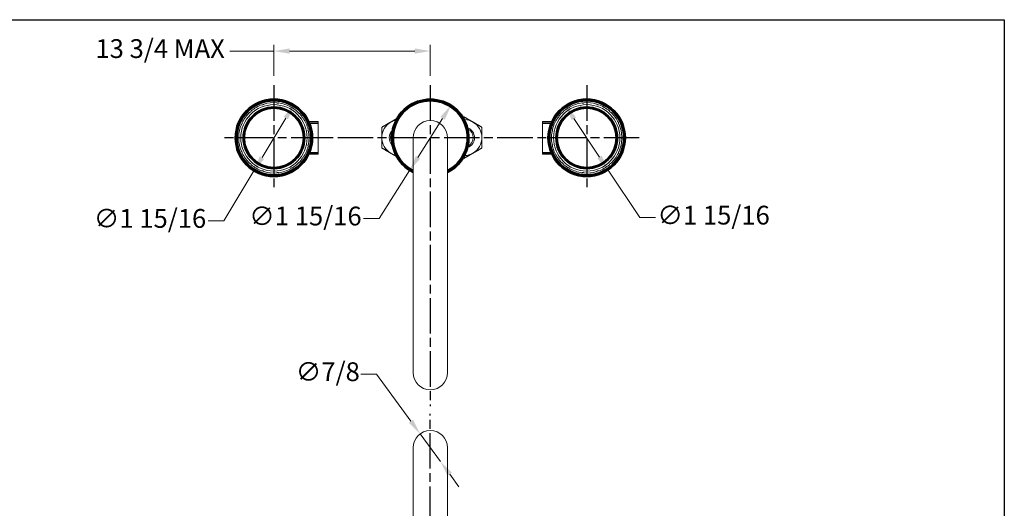
# Model space of a CAD drawing. Units: millimetres. Extents: x 32 to 1156, y -44 to 808.
# Drawn here: x 526 to 1156, y 496 to 808 of the extents above; entities that cross this region are included whole.
import ezdxf

# ---------------------------------------------------------------- set-up
doc = ezdxf.new("R2010")
doc.units = ezdxf.units.MM
doc.header["$LTSCALE"] = 4
doc.linetypes.add('CHAIN', pattern=[0.3543, 0.2362, -0.0295, 0.0591, -0.0295])
doc.linetypes.add('DASH_DOT', pattern=[0.182, 0.1181, -0.0295, 0.0049, -0.0295])
doc.layers.add('Center Mark (ISO)', color=1, linetype='DASH_DOT', lineweight=25, true_color=0xff0000)
doc.layers.add('Centerline (ISO)', color=1, linetype='DASH_DOT', lineweight=25, true_color=0xff0000)
for name, color, linetype, lineweight in [('Dimension (ISO)', 7, 'Continuous', 25), ('Sketch Geometry (ANSI)', 7, 'Continuous', 25), ('Visible (ISO)', 7, 'Continuous', 18), ('Visible Narrow (ISO)', 7, 'Continuous', 35)]:
    doc.layers.add(name, color=color, linetype=linetype, lineweight=lineweight)
doc.styles.add('Samuel Heath (ISO)', font='tahoma.ttf')
doc.dimstyles.new('Samuel Heath (ISO)', dxfattribs={"dimscale": 4, "dimtxt": 3, "dimasz": 2.5, "dimexe": 1, "dimexo": 1.5, "dimgap": 0.762, "dimtad": 0, "dimtih": 1, "dimtoh": 1, "dimdec": 4, "dimlfac": 0.03937, "dimrnd": 1e-08, "dimzin": 1, "dimdsep": 46, "dimlunit": 5, "dimtxsty": 'Samuel Heath (ISO)', "dimcen": 0.09, "dimdle": 10, "dimclrd": 256, "dimclre": 256, "dimclrt": 256, "dimazin": 0, "dimtfac": 1, "dimtmove": 0, "dimatfit": 3, "dimfxl": 0, "dimfrac": 2, "dimtolj": 1, "dimtzin": 0, "dimlwd": 15, "dimlwe": 15, "dimarcsym": 0})

# ---------------------------------------------------------------- blocks, each defined once
blk = doc.blocks.new('Borders Default Border')
at = {"layer": 'Sketch Geometry (ANSI)', "flags": 128}
blk.add_lwpolyline([(8, 8), (8, 202), (289, 202), (289, 8), (8, 8)], dxfattribs=at)
blk = doc.blocks.new('*D13')
at = {"layer": 'Defpoints', "color": 0, "transparency": 16777216}
for p in [(782.45, 543.35), (795.46, 525.6)]:
    blk.add_point(p, dxfattribs=at)
at = {"layer": 'Dimension (ISO)', "lineweight": 15, "transparency": 16777216}
for p, q in [((754.49, 581.47), (744.49, 581.47)), ((776.54, 551.41), (754.49, 581.47)), ((795.46, 525.6), (782.45, 543.35)), ((801.38, 517.54), (807.29, 509.48))]:
    blk.add_line(p, q, dxfattribs=at)
at = {"layer": 'Dimension (ISO)', "transparency": 16777216}
for points in [[(777.88, 552.39), (775.19, 550.42), (782.45, 543.35)], [(802.72, 518.53), (800.03, 516.55), (795.46, 525.6)]]:
    blk.add_solid(points, dxfattribs=at)
at = {"layer": 'Dimension (ISO)', "color": 176, "lineweight": 18, "true_color": 0x000080, "transparency": 16777216, "insert": (723.39, 589.05), "char_height": 12, "attachment_point": 2, "style": 'Samuel Heath (ISO)'}
blk.add_mtext('\\A1;∅7/8', dxfattribs=at)
blk = doc.blocks.new('*D15')
at = {"layer": 'Defpoints', "color": 0, "transparency": 16777216}
for p in [(875.25, 753.11), (902.67, 711.9)]:
    blk.add_point(p, dxfattribs=at)
at = {"layer": 'Dimension (ISO)', "lineweight": 15, "transparency": 16777216}
for p, q in [((880.79, 744.79), (897.13, 720.23)), ((902.67, 711.9), (922.88, 681.52)), ((922.88, 681.52), (932.88, 681.52))]:
    blk.add_line(p, q, dxfattribs=at)
at = {"layer": 'Dimension (ISO)', "transparency": 16777216}
for points in [[(882.17, 745.71), (879.4, 743.86), (875.25, 753.11)], [(898.51, 721.15), (895.74, 719.3), (902.67, 711.9)]]:
    blk.add_solid(points, dxfattribs=at)
at = {"layer": 'Dimension (ISO)', "color": 176, "lineweight": 18, "true_color": 0x000080, "transparency": 16777216, "insert": (970.1, 689.1), "char_height": 12, "attachment_point": 2, "style": 'Samuel Heath (ISO)'}
blk.add_mtext('\\A1;∅1 15/16', dxfattribs=at)
blk = doc.blocks.new('*D16')
at = {"layer": 'Defpoints', "color": 0, "transparency": 16777216}
for p in [(802.19, 753.42), (775.72, 711.59)]:
    blk.add_point(p, dxfattribs=at)
at = {"layer": 'Dimension (ISO)', "lineweight": 15, "transparency": 16777216}
for p, q in [((796.84, 744.97), (781.07, 720.04)), ((775.72, 711.59), (756.32, 680.94)), ((756.32, 680.94), (746.32, 680.94))]:
    blk.add_line(p, q, dxfattribs=at)
at = {"layer": 'Dimension (ISO)', "transparency": 16777216}
for points in [[(795.44, 745.86), (798.25, 744.08), (802.19, 753.42)], [(779.66, 720.94), (782.48, 719.15), (775.72, 711.59)]]:
    blk.add_solid(points, dxfattribs=at)
at = {"layer": 'Dimension (ISO)', "color": 176, "lineweight": 18, "true_color": 0x000080, "transparency": 16777216, "insert": (709.1, 688.52), "char_height": 12, "attachment_point": 2, "style": 'Samuel Heath (ISO)'}
blk.add_mtext('\\A1;∅1 15/16', dxfattribs=at)
blk = doc.blocks.new('*D17')
at = {"layer": 'Defpoints', "color": 0, "transparency": 16777216}
for p in [(701.74, 753.7), (676.17, 711.32)]:
    blk.add_point(p, dxfattribs=at)
at = {"layer": 'Dimension (ISO)', "lineweight": 15, "transparency": 16777216}
for p, q in [((696.58, 745.14), (681.34, 719.88)), ((676.17, 711.32), (656.93, 679.43)), ((656.93, 679.43), (646.93, 679.43))]:
    blk.add_line(p, q, dxfattribs=at)
at = {"layer": 'Dimension (ISO)', "transparency": 16777216}
for points in [[(695.15, 746), (698, 744.28), (701.74, 753.7)], [(679.91, 720.74), (682.76, 719.02), (676.17, 711.32)]]:
    blk.add_solid(points, dxfattribs=at)
at = {"layer": 'Dimension (ISO)', "color": 176, "lineweight": 18, "true_color": 0x000080, "transparency": 16777216, "insert": (609.71, 687), "char_height": 12, "attachment_point": 2, "style": 'Samuel Heath (ISO)'}
blk.add_mtext('\\A1;∅1 15/16', dxfattribs=at)
blk = doc.blocks.new('*D18')
at = {"layer": 'Defpoints', "color": 0, "transparency": 16777216}
for p in [(788.96, 787.95), (688.96, 766.11), (788.96, 766.11)]:
    blk.add_point(p, dxfattribs=at)
at = {"layer": 'Dimension (ISO)', "lineweight": 15, "transparency": 16777216}
for p, q in [((688.96, 787.95), (660.72, 787.95)), ((688.96, 772.11), (688.96, 791.95)), ((778.96, 787.95), (698.96, 787.95)), ((788.96, 772.11), (788.96, 791.95))]:
    blk.add_line(p, q, dxfattribs=at)
at = {"layer": 'Dimension (ISO)', "transparency": 16777216}
for points in [[(698.96, 789.62), (698.96, 786.28), (688.96, 787.95)], [(778.96, 789.62), (778.96, 786.28), (788.96, 787.95)]]:
    blk.add_solid(points, dxfattribs=at)
at = {"layer": 'Dimension (ISO)', "color": 176, "lineweight": 18, "true_color": 0x000080, "transparency": 16777216, "insert": (616.19, 795.53), "char_height": 12, "attachment_point": 2, "style": 'Samuel Heath (ISO)'}
blk.add_mtext('\\A1;\\fTahoma|b0|i0;\\H12.0000;13 3/4 MAX', dxfattribs=at)

msp = doc.modelspace()

# ---------------------------------------------------------------- linework, layer by layer
at = {"layer": 'Center Mark (ISO)', "linetype": 'CHAIN', "ltscale": 23.990969}
for p, q in [((688.95659, 766.11494), (688.95659, 698.89992)), ((788.95659, 766.11494), (788.95659, 561.12628)), ((888.95659, 766.11494), (888.95659, 698.89992)), ((722.5641, 732.50743), (655.34908, 732.50743)), ((854.42674, 732.50743), (721.83673, 732.50743)), ((922.5641, 732.50743), (855.34908, 732.50743))]:
    msp.add_line(p, q, dxfattribs=at)
at = {"layer": 'Centerline (ISO)', "linetype": 'CHAIN', "ltscale": 23.990969}
msp.add_line((788.95659, 283.11261), (788.95659, 556.04614), dxfattribs=at)
at = {"layer": 'Visible (ISO)'}
for p, q in [((711.36892, 743.00743), (717.15659, 743.00743)), ((717.15659, 722.00743), (717.15659, 743.00743)), ((860.75659, 743.00743), (860.75659, 722.00743)), ((866.54426, 743.00743), (860.75659, 743.00743)), ((777.95659, 732.50743), (777.95659, 582.50743)), ((799.95659, 582.50743), (799.95659, 732.50743)), ((711.36892, 722.00743), (717.15659, 722.00743)), ((866.54426, 722.00743), (860.75659, 722.00743)), ((777.95659, 534.47481), (777.95659, 459.47481)), ((799.95659, 459.47481), (799.95659, 534.47481))]:
    msp.add_line(p, q, dxfattribs=at)
for centre, radius in [((688.95659, 732.50743), 24.75), ((888.95659, 732.50743), 24.75), ((688.95659, 732.50743), 21.2), ((688.95659, 732.50743), 19.2), ((888.95659, 732.50743), 21.2), ((888.95659, 732.50743), 19.2)]:
    msp.add_circle(centre, radius, dxfattribs=at)
for centre, radius, start, end in [((788.95659, 732.50743), 24.75, 296.38779996, 243.61220004), ((688.95659, 732.50743), 22.5, 109.82871083, 130.17128917), ((688.95659, 732.50743), 22.5, 85.82871083, 106.17128917), ((688.95659, 732.50743), 22.5, 61.82871083, 82.17128917), ((688.95659, 732.50743), 22.5, 37.82871083, 58.17128917), ((888.95659, 732.50743), 22.5, 121.82871083, 142.17128917), ((888.95659, 732.50743), 22.5, 97.82871083, 118.17128917), ((888.95659, 732.50743), 22.5, 73.82871083, 94.17128917), ((888.95659, 732.50743), 22.5, 49.82871083, 70.17128917), ((688.95659, 732.50743), 22.5, 133.82871083, 154.17128917), ((688.95659, 732.50743), 22.5, 13.82871083, 34.17128917), ((769.45525, 732.64924), 11.5, 102.46409667, 120), ((788.95659, 732.50743), 11, 0, 180), ((810.45525, 732.64924), 11.5, 60, 88.28018649), ((888.95659, 732.50743), 22.5, 145.82871083, 166.17128917), ((888.95659, 732.50743), 22.5, 25.82871083, 46.17128917), ((688.95659, 732.50743), 22.5, 157.82871083, 178.17128917), ((769.45525, 732.64924), 11.5, 120, 180), ((769.45525, 732.64924), 6.75, 134.74179359, 224.42495378), ((810.45525, 732.64924), 6.75, 291.54198719, 69.21385502), ((810.45525, 732.64924), 6, 296.68840422, 64.06743799), ((810.45525, 732.64924), 11.5, 0, 60), ((888.95659, 732.50743), 22.5, 1.82871083, 22.17128917), ((688.95659, 732.50743), 22.5, 181.82871083, 202.17128917), ((688.95659, 732.50743), 22.5, 349.82871083, 10.17128917), ((769.45525, 732.64924), 11.5, 180, 240), ((769.45525, 732.64924), 6, 146.57101642, 212.59573095), ((810.45525, 732.64924), 11.5, 300, 0), ((888.95659, 732.50743), 22.5, 169.82871083, 190.17128917), ((888.95659, 732.50743), 22.5, 337.82871083, 358.17128917), ((688.95659, 732.50743), 22.5, 325.82871083, 346.17128917), ((888.95659, 732.50743), 22.5, 193.82871083, 214.17128917), ((688.95659, 732.50743), 22.5, 205.82871083, 226.17128917), ((688.95659, 732.50743), 22.5, 301.82871083, 322.17128917), ((769.45525, 732.64924), 11.5, 240, 256.7026507), ((810.45525, 732.64924), 11.5, 272.47565572, 300), ((888.95659, 732.50743), 22.5, 217.82871083, 238.17128917), ((888.95659, 732.50743), 22.5, 313.82871083, 334.17128917), ((688.95659, 732.50743), 22.5, 229.82871083, 250.17128917), ((688.95659, 732.50743), 22.5, 277.82871083, 298.17128917), ((888.95659, 732.50743), 22.5, 241.82871083, 262.17128917), ((888.95659, 732.50743), 22.5, 289.82871083, 310.17128917), ((688.95659, 732.50743), 22.5, 253.82871083, 274.17128917), ((888.95659, 732.50743), 22.5, 265.82871083, 286.17128917), ((788.95659, 582.50743), 11, 180, 0), ((788.95659, 534.47481), 11, 0, 180)]:
    msp.add_arc(centre, radius, start, end, dxfattribs=at)
for points, weights in [([(674.44241, 749.70012), (674.31243, 749.45567), (674.18361, 749.21339)], [1, 1.00007570986, 1]), ([(681.8753, 753.65419), (681.60107, 753.66376), (681.32438, 753.67342)], [1, 1.00007570986, 1]), ([(682.25572, 753.77779), (682.06551, 753.71599), (681.8753, 753.65419)], [1.00446410658, 1.00450450329, 1.00446410658]), ([(682.69012, 754.11718), (682.47196, 753.94673), (682.25572, 753.77779)], [1, 1.00007570987, 1]), ([(691.08867, 754.70617), (690.84204, 754.82646), (690.59321, 754.94783)], [1, 1.00007570986, 1]), ([(691.48648, 754.66436), (691.28758, 754.68527), (691.08867, 754.70617)], [1.00446410658, 1.00450450329, 1.00446410658]), ([(692.02136, 754.79772), (691.75273, 754.73075), (691.48648, 754.66436)], [1, 1.00007570986, 1]), ([(699.93339, 751.9198), (699.757, 752.13), (699.57905, 752.34208)], [1, 1.00007570986, 1]), ([(700.2798, 751.7198), (700.10659, 751.8198), (699.93339, 751.9198)], [1.00446410658, 1.00450450329, 1.00446410658]), ([(700.82268, 751.62407), (700.55003, 751.67215), (700.2798, 751.7198)], [1, 1.00007570986, 1]), ([(877.63339, 751.7198), (877.36315, 751.67215), (877.09051, 751.62407)], [1, 1.00007570987, 1]), ([(877.9798, 751.9198), (877.80659, 751.8198), (877.63339, 751.7198)], [1.00446410658, 1.00450450329, 1.00446410658]), ([(878.33414, 752.34208), (878.15618, 752.13), (877.9798, 751.9198)], [1, 1.00007570987, 1]), ([(886.4267, 754.66436), (886.16045, 754.73075), (885.89182, 754.79772)], [1, 1.00007570986, 1]), ([(886.82451, 754.70617), (886.62561, 754.68527), (886.4267, 754.66436)], [1.00446410658, 1.00450450329, 1.00446410658]), ([(887.31998, 754.94783), (887.07114, 754.82646), (886.82451, 754.70617)], [1, 1.00007570987, 1]), ([(895.65746, 753.77779), (895.44123, 753.94673), (895.22306, 754.11718)], [1, 1.00007570987, 1]), ([(896.03788, 753.65419), (895.84767, 753.71599), (895.65746, 753.77779)], [1.00446410658, 1.00450450329, 1.00446410658]), ([(896.5888, 753.67342), (896.31212, 753.66376), (896.03788, 753.65419)], [1, 1.00007570985, 1]), ([(903.72958, 749.21339), (903.60075, 749.45567), (903.47078, 749.70012)], [1, 1.00007570986, 1]), ([(673.88635, 748.94573), (673.63193, 748.84294), (673.37524, 748.73923)], [1, 1.00007570987, 1]), ([(674.18361, 749.21339), (674.03498, 749.07956), (673.88635, 748.94573)], [1.00446410658, 1.00450450329, 1.00446410658]), ([(706.88011, 745.77684), (706.80448, 746.04062), (706.72817, 746.30675)], [1, 1.00007570988, 1]), ([(707.11523, 745.45324), (706.99767, 745.61504), (706.88011, 745.77684)], [1.00446410658, 1.00450450329, 1.00446410658]), ([(707.57224, 745.14498), (707.34272, 745.29979), (707.11523, 745.45324)], [1, 1.00007570986, 1]), ([(763.70525, 742.60853), (765.52132, 743.65704), (767.46232, 744.77767)], [1, 1.02703737878, 1.01973206075]), ([(809.94063, 745.63117), (810.19513, 745.77811), (810.45525, 745.92829)], [1.00975822521, 1.00733745869, 1.00440834664]), ([(810.45525, 745.92829), (813.53667, 744.14924), (816.20525, 742.60853)], [1.00440834664, 1.04024016584, 1]), ([(870.79796, 745.45324), (870.57047, 745.29979), (870.34094, 745.14498)], [1, 1.00007570986, 1]), ([(871.03307, 745.77684), (870.91551, 745.61504), (870.79796, 745.45324)], [1.00446410658, 1.00450450329, 1.00446410658]), ([(871.18502, 746.30675), (871.10871, 746.04062), (871.03307, 745.77684)], [1, 1.00007570985, 1]), ([(904.02683, 748.94573), (903.8782, 749.07956), (903.72958, 749.21339)], [1.00446410658, 1.00450450329, 1.00446410658]), ([(904.53795, 748.73923), (904.28126, 748.84294), (904.02683, 748.94573)], [1, 1.00007570986, 1]), ([(668.50318, 741.39495), (668.31256, 741.19756), (668.12025, 740.99841)], [1, 1.00007570986, 1]), ([(668.66588, 741.76037), (668.58453, 741.57766), (668.50318, 741.39495)], [1.00446410658, 1.00450450329, 1.00446410658]), ([(668.70433, 742.31028), (668.68502, 742.0341), (668.66588, 741.76037)], [1, 1.00007570987, 1]), ([(710.7277, 737.33949), (710.76589, 737.61122), (710.80442, 737.88538)], [1, 1.00007570987, 1]), ([(710.81087, 736.94823), (710.76928, 737.14386), (710.7277, 737.33949)], [1.00446410658, 1.00450450329, 1.00446410658]), ([(711.10299, 736.48074), (710.95628, 736.71552), (710.81087, 736.94823)], [1, 1.00007570987, 1]), ([(757.95525, 739.28876), (761.03667, 741.06782), (763.70525, 742.60853)], [1.00440834664, 1.04024016584, 1]), ([(757.95525, 732.64924), (757.95525, 735.73065), (757.95525, 739.28876)], [1, 1.04024016584, 1.00440834664]), ([(816.20525, 742.60853), (818.87384, 741.06782), (821.95525, 739.28876)], [1, 1.04024016584, 1.00440834664]), ([(821.95525, 739.28876), (821.95525, 735.73065), (821.95525, 732.64924)], [1.00440834664, 1.04024016584, 1]), ([(867.10232, 736.94823), (866.95691, 736.71552), (866.8102, 736.48074)], [1, 1.00007570986, 1]), ([(867.18548, 737.33949), (867.1439, 737.14386), (867.10232, 736.94823)], [1.00446410658, 1.00450450329, 1.00446410658]), ([(867.10876, 737.88538), (867.14729, 737.61122), (867.18548, 737.33949)], [1, 1.00007570985, 1]), ([(909.24731, 741.76037), (909.22817, 742.0341), (909.20886, 742.31028)], [1, 1.00007570986, 1]), ([(909.41, 741.39495), (909.32866, 741.57766), (909.24731, 741.76037)], [1.00446410658, 1.00450450329, 1.00446410658]), ([(909.79294, 740.99841), (909.60062, 741.19756), (909.41, 741.39495)], [1, 1.00007570986, 1]), ([(666.46805, 733.22544), (666.56274, 732.96528), (666.65659, 732.70743)], [1, 1.00066906766, 1.00118697777]), ([(666.65659, 732.30743), (666.56274, 732.04957), (666.46805, 731.78942)], [1.00118697777, 1.00066906766, 1]), ([(666.65659, 732.70743), (666.65659, 732.50743), (666.65659, 732.30743)], [1.00446410658, 1.00450450329, 1.00446410658]), ([(757.95525, 726.00971), (757.95525, 729.56782), (757.95525, 732.64924)], [1.00440834664, 1.04024016584, 1]), ([(821.95525, 732.64924), (821.95525, 729.56782), (821.95525, 726.00971)], [1, 1.04024016584, 1.00440834664]), ([(911.25659, 732.70743), (911.35044, 732.96528), (911.44513, 733.22544)], [1.00118697777, 1.00066906766, 1]), ([(911.25659, 732.30743), (911.25659, 732.50743), (911.25659, 732.70743)], [1.00446410658, 1.00450450329, 1.00446410658]), ([(911.44513, 731.78942), (911.35044, 732.04957), (911.25659, 732.30743)], [1, 1.00066906766, 1.00118697777]), ([(710.7277, 727.67537), (710.76928, 727.871), (710.81087, 728.06663)], [1.00446410658, 1.00450450329, 1.00446410658]), ([(710.80442, 727.12948), (710.76589, 727.40364), (710.7277, 727.67537)], [1, 1.00007570985, 1]), ([(710.81087, 728.06663), (710.95628, 728.29934), (711.10299, 728.53412)], [1, 1.00007570986, 1]), ([(763.70525, 722.68994), (761.03667, 724.23065), (757.95525, 726.00971)], [1, 1.04024016584, 1.00440834664]), ([(821.95525, 726.00971), (818.87384, 724.23065), (816.20525, 722.68994)], [1.00440834664, 1.04024016584, 1]), ([(866.8102, 728.53412), (866.95691, 728.29934), (867.10232, 728.06663)], [1, 1.00007570987, 1]), ([(867.10232, 728.06663), (867.1439, 727.871), (867.18548, 727.67537)], [1.00446410658, 1.00450450329, 1.00446410658]), ([(867.18548, 727.67537), (867.14729, 727.40364), (867.10876, 727.12948)], [1, 1.00007570987, 1]), ([(668.12025, 724.01645), (668.31256, 723.8173), (668.50318, 723.61991)], [1, 1.00007570986, 1]), ([(668.50318, 723.61991), (668.58453, 723.4372), (668.66588, 723.25449)], [1.00446410658, 1.00450450329, 1.00446410658]), ([(668.66588, 723.25449), (668.68502, 722.98076), (668.70433, 722.70458)], [1, 1.00007570986, 1]), ([(706.72817, 718.70811), (706.80448, 718.97424), (706.88011, 719.23801)], [1, 1.00007570985, 1]), ([(706.88011, 719.23801), (706.99767, 719.39982), (707.11523, 719.56162)], [1.00446410658, 1.00450450329, 1.00446410658]), ([(707.11523, 719.56162), (707.34272, 719.71507), (707.57224, 719.86988)], [1, 1.00007570986, 1]), ([(767.22879, 720.65563), (765.41509, 721.70277), (763.70525, 722.68994)], [1.02048486539, 1.02541565105, 1]), ([(810.45525, 719.37018), (810.26099, 719.48234), (810.06989, 719.59267)], [1.00440834664, 1.00659427303, 1.00849708754]), ([(816.20525, 722.68994), (813.53667, 721.14924), (810.45525, 719.37018)], [1, 1.04024016584, 1.00440834664]), ([(870.34094, 719.86988), (870.57047, 719.71507), (870.79796, 719.56162)], [1, 1.00007570986, 1]), ([(870.79796, 719.56162), (870.91551, 719.39982), (871.03307, 719.23801)], [1.00446410658, 1.00450450329, 1.00446410658]), ([(871.03307, 719.23801), (871.10871, 718.97424), (871.18502, 718.70811)], [1, 1.00007570988, 1]), ([(909.20886, 722.70458), (909.22817, 722.98076), (909.24731, 723.25449)], [1, 1.00007570987, 1]), ([(909.24731, 723.25449), (909.32866, 723.4372), (909.41, 723.61991)], [1.00446410658, 1.00450450329, 1.00446410658]), ([(909.41, 723.61991), (909.60062, 723.8173), (909.79294, 724.01645)], [1, 1.00007570986, 1]), ([(673.37524, 716.27563), (673.63193, 716.17192), (673.88635, 716.06913)], [1, 1.00007570986, 1]), ([(673.88635, 716.06913), (674.03498, 715.9353), (674.18361, 715.80147)], [1.00446410658, 1.00450450329, 1.00446410658]), ([(674.18361, 715.80147), (674.31243, 715.55919), (674.44241, 715.31474)], [1, 1.00007570986, 1]), ([(699.57905, 712.67278), (699.757, 712.88486), (699.93339, 713.09506)], [1, 1.00007570987, 1]), ([(699.93339, 713.09506), (700.10659, 713.19506), (700.2798, 713.29506)], [1.00446410658, 1.00450450329, 1.00446410658]), ([(700.2798, 713.29506), (700.55003, 713.34271), (700.82268, 713.39079)], [1, 1.00007570987, 1]), ([(877.09051, 713.39079), (877.36315, 713.34271), (877.63339, 713.29506)], [1, 1.00007570986, 1]), ([(877.63339, 713.29506), (877.80659, 713.19506), (877.9798, 713.09506)], [1.00446410658, 1.00450450329, 1.00446410658]), ([(877.9798, 713.09506), (878.15618, 712.88486), (878.33414, 712.67278)], [1, 1.00007570986, 1]), ([(903.47078, 715.31474), (903.60075, 715.55919), (903.72958, 715.80147)], [1, 1.00007570986, 1]), ([(903.72958, 715.80147), (903.8782, 715.9353), (904.02683, 716.06913)], [1.00446410658, 1.00450450329, 1.00446410658]), ([(904.02683, 716.06913), (904.28126, 716.17192), (904.53795, 716.27563)], [1, 1.00007570987, 1]), ([(681.32438, 711.34143), (681.60107, 711.3511), (681.8753, 711.36067)], [1, 1.00007570985, 1]), ([(681.8753, 711.36067), (682.06551, 711.29887), (682.25572, 711.23707)], [1.00446410658, 1.00450450329, 1.00446410658]), ([(682.25572, 711.23707), (682.47196, 711.06813), (682.69012, 710.89768)], [1, 1.00007570987, 1]), ([(690.59321, 710.06703), (690.84204, 710.1884), (691.08867, 710.30869)], [1, 1.00007570987, 1]), ([(691.08867, 710.30869), (691.28758, 710.32959), (691.48648, 710.3505)], [1.00446410658, 1.00450450329, 1.00446410658]), ([(691.48648, 710.3505), (691.75273, 710.28411), (692.02136, 710.21714)], [1, 1.00007570986, 1]), ([(885.89182, 710.21714), (886.16045, 710.28411), (886.4267, 710.3505)], [1, 1.00007570986, 1]), ([(886.4267, 710.3505), (886.62561, 710.32959), (886.82451, 710.30869)], [1.00446410658, 1.00450450329, 1.00446410658]), ([(886.82451, 710.30869), (887.07114, 710.1884), (887.31998, 710.06703)], [1, 1.00007570986, 1]), ([(895.22306, 710.89768), (895.44123, 711.06813), (895.65746, 711.23707)], [1, 1.00007570987, 1]), ([(895.65746, 711.23707), (895.84767, 711.29887), (896.03788, 711.36067)], [1.00446410658, 1.00450450329, 1.00446410658]), ([(896.03788, 711.36067), (896.31212, 711.3511), (896.5888, 711.34143)], [1, 1.00007570986, 1])]:
    msp.add_rational_spline(points, weights, degree=2, dxfattribs=at)
at = {"layer": 'Visible Narrow (ISO)'}
for p, q in [((717.15659, 741.98743), (711.81905, 741.98743)), ((866.09413, 741.98743), (860.75659, 741.98743)), ((711.81905, 723.02743), (717.15659, 723.02743)), ((860.75659, 723.02743), (866.09413, 723.02743))]:
    msp.add_line(p, q, dxfattribs=at)
for centre, radius in [((688.95659, 732.50743), 24.7424), ((688.95659, 732.50743), 24.09991), ((688.95659, 732.50743), 23.60751), ((888.95659, 732.50743), 24.7424), ((888.95659, 732.50743), 24.09991), ((888.95659, 732.50743), 23.60751), ((688.95659, 732.50743), 19.7), ((688.95659, 732.50743), 18.9), ((888.95659, 732.50743), 19.7), ((888.95659, 732.50743), 18.9)]:
    msp.add_circle(centre, radius, dxfattribs=at)
for radius, start, end in [(24.7424, 296.39652751, 243.60347249), (24.09991, 297.15718518, 242.84281482), (23.60751, 297.77194372, 242.22805628)]:
    msp.add_arc((788.95659, 732.50743), radius, start, end, dxfattribs=at)

# ---------------------------------------------------------------- block references
at = {"xscale": 4, "yscale": 4, "zscale": 4}
msp.add_blockref('Borders Default Border', (0, 0), dxfattribs=at)

# ---------------------------------------------------------------- dimensions: what is measured, and where the dimension line sits
at = {"layer": 'Dimension (ISO)', "lineweight": 18}
dim = msp.add_linear_dim(base=(788.95659, 787.95043), p1=(688.95659, 766.11494), p2=(788.95659, 766.11494), angle=180, text='\\fTahoma|b0|i0;\\H12.0000;<> MAX', dimstyle='Samuel Heath (ISO)', override={"dimgap": 0.762, "dimtih": 0, "dimtoh": 0, "dimdec": 4, "dimlfac": 0.137795, "dimtol": 0, "dimlim": 0, "dimtp": 0, "dimtm": 0, "dimtdec": 2, "dimtofl": 0, "dimatfit": 2}, dxfattribs=at)
dim.commit()
dim.dimension.update_dxf_attribs({"geometry": '*D18', "text_midpoint": (616.18536, 787.95043), "dimtype": 160})
for p1, p2, picture, middle in [((701.74205, 753.69928), (676.17113, 711.31558), '*D17', (609.71491, 679.42718)), ((802.19268, 753.42079), (775.7205, 711.59407), '*D16', (709.10243, 680.94042)), ((875.24685, 753.11339), (902.66634, 711.90147), '*D15', (970.09745, 681.51984)), ((795.46167, 525.60441), (782.45152, 543.34521), '*D13', (723.3942, 581.47481))]:
    dim = msp.add_diameter_dim_2p(p1=p1, p2=p2, dimstyle='Samuel Heath (ISO)', override={"dimgap": 0.762, "dimdec": 4, "dimlfac": 0.03937, "dimtol": 0, "dimlim": 0, "dimtp": 0, "dimtm": 0, "dimtdec": 2, "dimatfit": 2}, dxfattribs=at)
    dim.commit()
    dim.dimension.update_dxf_attribs({"geometry": picture, "text_midpoint": middle, "dimtype": 163})

doc.saveas('drawing.dxf')
